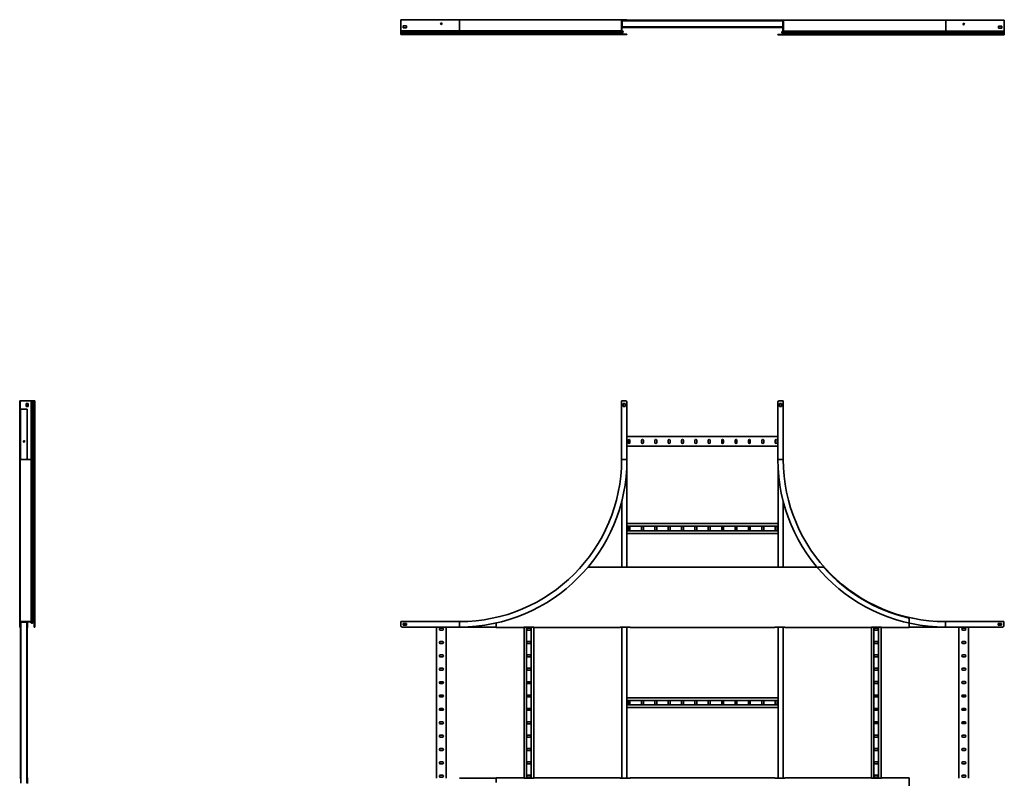
# Model space of a CAD drawing. Units: millimetres. Extents: x -2328 to 6317, y -2328 to 2728.
# Drawn here: x -2328 to 1317, y -80 to 2728 of the extents above; entities that cross this region are included whole.
import ezdxf

# ---------------------------------------------------------------- set-up
doc = ezdxf.new("R2010")
doc.units = ezdxf.units.MM

msp = doc.modelspace()

# ---------------------------------------------------------------- linework, layer by layer
at = {"color": 7, "linetype": 'Continuous', "lineweight": 35}
for p, q in [((-917, 2728.1), (-917, 2728.2)), ((-917, 2728.2), (-912, 2728.2)), ((-917, 2725.9), (-917, 2728.1)), ((-917, 2728.1), (-700, 2728.1)), ((-917, 2725.9), (-917, 2688.6)), ((-700, 2728.2), (-912, 2728.2)), ((-896, 2705.6), (-908, 2705.6)), ((-908, 2705.6), (-908, 2698.6)), ((-908, 2698.7), (-896, 2698.7)), ((-908, 2698.6), (-896, 2698.6)), ((-896, 2698.6), (-896, 2705.6)), ((-80, 2728.2), (-700, 2728.2)), ((-700, 2728.1), (-700, 2687.5)), ((-100, 2728.1), (-700, 2728.1)), ((-97.8, 2728.1), (-100, 2728.1)), ((-100, 2725.9), (-100, 2728.1)), ((-100, 2725.9), (-100, 2688.6)), ((-100, 2725.9), (-98.8, 2725.9)), ((-97.8, 2726.9), (-98.8, 2726.9)), ((-98.8, 2725.9), (-98.8, 2726.9)), ((-98.8, 2726.8), (-67.6, 2726.8)), ((-98.8, 2725.9), (-98.8, 2688.6)), ((-96.6, 2725.6), (-98.8, 2725.6)), ((-97.6, 2723.4), (-98.8, 2723.4)), ((-98.8, 2702.8), (-97.6, 2702.8)), ((-96.6, 2700.6), (-98.8, 2700.6)), ((-67.6, 2699.4), (-98.8, 2699.4)), ((-97.8, 2728.1), (-97.8, 2726.9)), ((-85, 2728.1), (-97.8, 2728.1)), ((-85, 2726.9), (-97.8, 2726.9)), ((-96.6, 2724.4), (-97.6, 2724.4)), ((-97.6, 2723.4), (-97.6, 2724.4)), ((497.6, 2724.1), (-97.6, 2724.1)), ((-97.6, 2723.4), (-97.6, 2702.8)), ((-97.6, 2702.8), (-97.6, 2701.8)), ((497.6, 2702.1), (-97.6, 2702.1)), ((-96.6, 2701.8), (-97.6, 2701.8)), ((-96.6, 2725.6), (-96.6, 2724.4)), ((-85, 2725.6), (-96.6, 2725.6)), ((-85, 2724.4), (-96.6, 2724.4)), ((-96.6, 2701.8), (-96.6, 2700.6)), ((-96.6, 2701.8), (-85, 2701.8)), ((-96.6, 2700.6), (-85, 2700.6)), ((-85, 2726.9), (-85, 2728.1)), ((-85, 2728.1), (-80, 2728.1)), ((-80, 2726.9), (-85, 2726.9)), ((-85, 2724.4), (-85, 2725.6)), ((-85, 2725.6), (-80, 2725.6)), ((-80, 2724.4), (-85, 2724.4)), ((-85, 2700.6), (-85, 2701.8)), ((-85, 2701.8), (-80, 2701.8)), ((-80, 2700.6), (-85, 2700.6)), ((-80, 2728.2), (-80, 2728.1)), ((-80, 2728.1), (-80, 2726.9)), ((-80, 2725.6), (-80, 2724.4)), ((-80, 2725.5), (-67.6, 2725.5)), ((-80, 2701.8), (-80, 2700.6)), ((-67.6, 2700.7), (-80, 2700.7)), ((-67.6, 2724.6), (-67.6, 2726.8)), ((-67.6, 2726.8), (467.6, 2726.8)), ((-67.6, 2724.1), (-67.6, 2724.6)), ((-67.6, 2701.6), (-67.6, 2702.1)), ((-67.6, 2701.6), (-67.6, 2699.4)), ((467.6, 2699.4), (-67.6, 2699.4)), ((467.6, 2724.6), (467.6, 2726.8)), ((467.6, 2726.8), (480, 2726.8)), ((467.6, 2725.5), (480, 2725.5)), ((467.6, 2724.6), (467.6, 2724.1)), ((467.6, 2702.1), (467.6, 2701.6)), ((467.6, 2701.6), (467.6, 2699.4)), ((480, 2700.7), (467.6, 2700.7)), ((498.8, 2699.4), (467.6, 2699.4)), ((480, 2725.6), (480, 2726.8)), ((480, 2726.8), (485, 2726.8)), ((485, 2725.6), (480, 2725.6)), ((480, 2724.4), (480, 2725.6)), ((485, 2724.4), (480, 2724.4)), ((480, 2700.6), (480, 2701.8)), ((480, 2701.8), (485, 2701.8)), ((485, 2700.6), (480, 2700.6)), ((485, 2726.8), (485, 2725.6)), ((485, 2726.8), (497.8, 2726.8)), ((485, 2725.6), (497.8, 2725.6)), ((485, 2725.6), (485, 2724.4)), ((496.6, 2724.4), (485, 2724.4)), ((485, 2701.8), (485, 2700.6)), ((485, 2701.8), (496.6, 2701.8)), ((485, 2700.6), (496.6, 2700.6)), ((496.6, 2724.4), (496.6, 2725.6)), ((496.6, 2724.4), (497.6, 2724.4)), ((496.6, 2700.6), (496.6, 2701.8)), ((496.6, 2701.8), (497.6, 2701.8)), ((496.6, 2700.6), (498.8, 2700.6)), ((497.6, 2723.4), (497.6, 2724.4)), ((498.8, 2723.4), (497.6, 2723.4)), ((497.6, 2702.8), (497.6, 2723.4)), ((497.6, 2702.8), (497.6, 2701.8)), ((497.6, 2702.8), (498.8, 2702.8)), ((497.6, 2699.4), (497.6, 2686.8)), ((497.8, 2726.8), (497.8, 2725.6)), ((497.8, 2726.8), (500, 2726.8)), ((497.8, 2725.6), (498.8, 2725.6)), ((498.8, 2724.6), (498.8, 2725.6)), ((498.8, 2724.6), (498.8, 2687.3)), ((500, 2724.6), (498.8, 2724.6)), ((500, 2724.6), (500, 2726.8)), ((1100, 2726.8), (500, 2726.8)), ((500, 2724.6), (500, 2687.3)), ((1100, 2726.8), (1100, 2686.2)), ((1317, 2726.8), (1100, 2726.8)), ((1308, 2704.3), (1296, 2704.3)), ((1296, 2704.3), (1296, 2697.3)), ((1306.8, 2697.3), (1306.8, 2704.3)), ((1308, 2697.3), (1308, 2704.3)), ((1317, 2724.6), (1317, 2726.8)), ((1317, 2724.6), (1317, 2687.3)), ((-917, 2688.6), (-917, 2687.5)), ((-917, 2687.5), (-700, 2687.5)), ((-917, 2686.9), (-917, 2687.5)), ((-917, 2686.9), (-917, 2684.2)), ((-917, 2684.2), (-700, 2684.2)), ((-917, 2684.2), (-917, 2682)), ((-917, 2682), (-917, 2678.7)), ((-917, 2682), (-700, 2682)), ((-917, 2678.7), (-700, 2678.7)), ((-917, 2678.7), (-917, 2676.8)), ((-917, 2676.8), (-700, 2676.8)), ((-917, 2676.8), (-917, 2676.3)), ((-917, 2676.3), (-700, 2676.3)), ((-917, 2676.3), (-917, 2673.1)), ((-917, 2673.1), (-700, 2673.1)), ((-700, 2687.5), (-700, 2684.2)), ((-700, 2687.5), (-100, 2687.5)), ((-700, 2684.2), (-96, 2684.2)), ((-700, 2684.2), (-700, 2682)), ((-700, 2682), (-700, 2678.7)), ((-700, 2682), (-95.9, 2682)), ((-700, 2678.7), (-99.2, 2678.7)), ((-700, 2678.7), (-700, 2676.8)), ((-700, 2676.8), (-100, 2676.8)), ((-700, 2676.8), (-700, 2676.3)), ((-700, 2676.3), (-100, 2676.3)), ((-700, 2676.3), (-700, 2673.1)), ((-700, 2673.1), (-96.8, 2673.1)), ((-100, 2688.6), (-98.8, 2688.6)), ((-100, 2688.6), (-100, 2687.5)), ((-99.2, 2686.9), (-100, 2687.5)), ((-100, 2676.8), (-98.8, 2676.8)), ((-100, 2676.8), (-100, 2676.3)), ((-100, 2676.3), (-98.8, 2676.3)), ((-99.2, 2686.9), (-98.4, 2687.8)), ((-99.2, 2686.9), (-96, 2684.2)), ((-95.9, 2682), (-99.2, 2678.7)), ((-99.2, 2678.7), (-98.4, 2677.9)), ((-98.8, 2688.6), (-98.8, 2688.1)), ((-98.8, 2688.3), (-95.3, 2685.3)), ((-98.4, 2687.8), (-98.8, 2688.1)), ((-98.8, 2676.8), (-98.8, 2676.3)), ((-98.4, 2687.8), (-95.3, 2685.1)), ((-95.1, 2681.2), (-98.4, 2677.9)), ((-80, 2674.4), (-97.6, 2674.4)), ((-96.8, 2673.1), (-96.8, 2674.3)), ((-96.8, 2674.3), (-85, 2674.3)), ((-96.8, 2673.1), (-85, 2673.1)), ((-96, 2684.2), (-95.3, 2685.1)), ((-95.9, 2682), (-95.1, 2681.2)), ((-85, 2673.1), (-85, 2674.3)), ((-85, 2674.3), (-80, 2674.3)), ((-80, 2673.1), (-85, 2673.1)), ((-80, 2674.3), (-80, 2674.4)), ((-80, 2674.3), (-80, 2673.1)), ((478.8, 2671.8), (478.8, 2673)), ((480, 2673), (478.8, 2673)), ((480, 2671.8), (478.8, 2671.8)), ((480, 2671.8), (480, 2673)), ((480, 2673), (485, 2673)), ((485, 2671.8), (480, 2671.8)), ((485, 2673), (485, 2671.8)), ((496.8, 2673), (485, 2673)), ((496.8, 2671.8), (485, 2671.8)), ((493.9, 2679.9), (497.2, 2676.6)), ((497.6, 2686.8), (494.1, 2683.8)), ((495.9, 2680.7), (495.1, 2679.9)), ((495.1, 2679.9), (498.4, 2676.6)), ((498.4, 2686.5), (495.3, 2683.8)), ((496, 2682.9), (495.3, 2683.8)), ((495.9, 2680.7), (499.2, 2677.4)), ((495.9, 2680.7), (1100, 2680.7)), ((499.2, 2685.6), (496, 2682.9)), ((496, 2682.9), (1100, 2682.9)), ((496.8, 2671.8), (496.8, 2673)), ((496.8, 2671.8), (1100, 2671.8)), ((497.6, 2686.8), (498.8, 2686.8)), ((497.6, 2675.5), (497.6, 2675)), ((498.4, 2686.5), (498.8, 2686.8)), ((499.2, 2685.6), (498.4, 2686.5)), ((499.2, 2677.4), (498.4, 2676.6)), ((500, 2687.3), (498.8, 2687.3)), ((498.8, 2687.3), (498.8, 2686.8)), ((498.8, 2675.5), (498.8, 2675)), ((500, 2675.5), (498.8, 2675.5)), ((500, 2675), (498.8, 2675)), ((499.2, 2685.6), (500, 2686.2)), ((499.2, 2677.4), (1100, 2677.4)), ((500, 2687.3), (500, 2686.2)), ((500, 2686.2), (1100, 2686.2)), ((500, 2675.5), (500, 2675)), ((500, 2675.5), (1100, 2675.5)), ((500, 2675), (1100, 2675)), ((1100, 2686.2), (1100, 2682.9)), ((1317, 2686.2), (1100, 2686.2)), ((1100, 2682.9), (1100, 2680.7)), ((1100, 2682.9), (1317, 2682.9)), ((1100, 2680.7), (1100, 2677.4)), ((1100, 2680.7), (1317, 2680.7)), ((1100, 2677.4), (1100, 2675.5)), ((1100, 2677.4), (1317, 2677.4)), ((1100, 2675.5), (1100, 2675)), ((1100, 2675.5), (1317, 2675.5)), ((1100, 2675), (1100, 2671.8)), ((1100, 2675), (1317, 2675)), ((1100, 2671.8), (1317, 2671.8)), ((1296, 2697.3), (1308, 2697.3)), ((1317, 2687.3), (1317, 2686.2)), ((1317, 2685.6), (1317, 2686.2)), ((1317, 2685.6), (1317, 2682.9)), ((1317, 2682.9), (1317, 2680.7)), ((1317, 2680.7), (1317, 2677.4)), ((1317, 2677.4), (1317, 2675.5)), ((1317, 2675.5), (1317, 2675)), ((1317, 2675), (1317, 2671.8)), ((-2328.2, 1317), (-2327, 1317)), ((-2328.2, 1312), (-2328.2, 1317)), ((-2327, 1317), (-2327, 1312)), ((-2326.8, 1317), (-2327, 1317)), ((-2324.6, 1317), (-2326.8, 1317)), ((-2326.8, 1317), (-2326.8, 1100)), ((-2324.6, 1317), (-2287.3, 1317)), ((-2287.3, 1317), (-2286.2, 1317)), ((-2286.2, 1317), (-2286.2, 1100)), ((-2285.6, 1317), (-2286.2, 1317)), ((-2285.6, 1317), (-2282.9, 1317)), ((-2282.9, 1100), (-2282.9, 1317)), ((-2282.9, 1317), (-2280.7, 1317)), ((-2280.7, 1100), (-2280.7, 1317)), ((-2280.7, 1317), (-2277.4, 1317)), ((-2277.4, 1100), (-2277.4, 1317)), ((-2277.4, 1317), (-2275.5, 1317)), ((-2275.5, 1100), (-2275.5, 1317)), ((-2275.5, 1317), (-2275, 1317)), ((-2275, 1100), (-2275, 1317)), ((-2275, 1317), (-2271.8, 1317)), ((-2271.8, 1100), (-2271.8, 1317)), ((-100, 1317), (-100, 1100)), ((-97.8, 1317), (-100, 1317)), ((-85, 1317), (-97.8, 1317)), ((483.8, 1317), (496.6, 1317)), ((496.6, 1317), (498.8, 1317)), ((498.8, 1317), (498.8, 1100)), ((-2327, 1312), (-2328.2, 1312)), ((-2328.2, 1312), (-2328.2, 1100)), ((-2327, 1312), (-2327, 1100)), ((-2325.6, 1287), (-2325.6, 1100)), ((-2323.4, 1287), (-2325.6, 1287)), ((-2302.8, 1287), (-2323.4, 1287)), ((-2297.3, 1308), (-2304.3, 1308)), ((-2304.3, 1308), (-2304.3, 1296)), ((-2304.3, 1296), (-2297.3, 1296)), ((-2302.8, 1287), (-2300.6, 1287)), ((-2300.6, 1287), (-2300.6, 1100)), ((-2298.7, 1296), (-2298.7, 1308)), ((-2297.3, 1296), (-2297.3, 1308)), ((-86.5, 1308), (-93.5, 1308)), ((-93.5, 1308), (-93.5, 1296)), ((-93.5, 1296), (-86.5, 1296)), ((-86.5, 1296), (-86.5, 1308)), ((-80, 1312), (-80, 1100)), ((478.8, 1100), (478.8, 1312)), ((485.3, 1308), (485.3, 1296)), ((492.3, 1308), (485.3, 1308)), ((485.3, 1296), (492.3, 1296)), ((492.3, 1296), (492.3, 1308)), ((478.8, 1185), (-80, 1185)), ((-75.8, 1171), (-75.8, 1163)), ((-68.8, 1163), (-68.8, 1171)), ((-26.3, 1171), (-26.3, 1163)), ((-19.3, 1163), (-19.3, 1171)), ((23.2, 1171), (23.2, 1163)), ((30.2, 1163), (30.2, 1171)), ((72.7, 1171), (72.7, 1163)), ((79.7, 1163), (79.7, 1171)), ((122.2, 1171), (122.2, 1163)), ((129.2, 1163), (129.2, 1171)), ((171.7, 1171), (171.7, 1163)), ((178.7, 1163), (178.7, 1171)), ((221.2, 1171), (221.2, 1163)), ((228.2, 1163), (228.2, 1171)), ((270.7, 1171), (270.7, 1163)), ((277.7, 1163), (277.7, 1171)), ((320.2, 1171), (320.2, 1163)), ((327.2, 1163), (327.2, 1171)), ((369.7, 1171), (369.7, 1163)), ((376.7, 1163), (376.7, 1171)), ((419.2, 1171), (419.2, 1163)), ((426.2, 1163), (426.2, 1171)), ((468.7, 1171), (468.7, 1163)), ((475.7, 1163), (475.7, 1171)), ((478.8, 1149), (-80, 1149)), ((-2328.2, 1100), (-2328.2, 480)), ((-2328.2, 1100), (-2327, 1100)), ((-2327, 1100), (-2327, 480)), ((-2326.8, 1100), (-2286.2, 1100)), ((-2326.8, 1100), (-2326.8, 500)), ((-2286.2, 500), (-2286.2, 1100)), ((-2286.2, 1100), (-2282.9, 1100)), ((-2282.9, 496), (-2282.9, 1100)), ((-2282.9, 1100), (-2280.7, 1100)), ((-2280.7, 495.9), (-2280.7, 1100)), ((-2280.7, 1100), (-2277.4, 1100)), ((-2277.4, 499.2), (-2277.4, 1100)), ((-2277.4, 1100), (-2275.5, 1100)), ((-2275.5, 500), (-2275.5, 1100)), ((-2275.5, 1100), (-2275, 1100)), ((-2275, 500), (-2275, 1100)), ((-2275, 1100), (-2271.8, 1100)), ((-2271.8, 496.8), (-2271.8, 1100)), ((-80, 1100), (-97.8, 1100)), ((-80, 1100), (-80, 701.1)), ((478.8, 1100), (496.6, 1100)), ((480, 1061.4), (480, 701.1)), ((-98.8, 948.5), (-98.8, 701.1)), ((498.8, 943.8), (498.8, 701.1)), ((480, 862.7), (-80, 862.7)), ((480, 853.2), (-80, 853.2)), ((-75.8, 848.7), (-75.8, 840.7)), ((-68.8, 840.7), (-68.8, 848.7)), ((-26.3, 848.7), (-26.3, 840.7)), ((-19.3, 840.7), (-19.3, 848.7)), ((23.2, 848.7), (23.2, 840.7)), ((30.2, 840.7), (30.2, 848.7)), ((72.7, 848.7), (72.7, 840.7)), ((79.7, 840.7), (79.7, 848.7)), ((122.2, 848.7), (122.2, 840.7)), ((129.2, 840.7), (129.2, 848.7)), ((171.7, 848.7), (171.7, 840.7)), ((178.7, 840.7), (178.7, 848.7)), ((221.2, 848.7), (221.2, 840.7)), ((228.2, 840.7), (228.2, 848.7)), ((270.7, 848.7), (270.7, 840.7)), ((277.7, 840.7), (277.7, 848.7)), ((320.2, 848.7), (320.2, 840.7)), ((327.2, 840.7), (327.2, 848.7)), ((369.7, 848.7), (369.7, 840.7)), ((376.7, 840.7), (376.7, 848.7)), ((419.2, 848.7), (419.2, 840.7)), ((426.2, 840.7), (426.2, 848.7)), ((468.7, 848.7), (468.7, 840.7)), ((475.7, 840.7), (475.7, 848.7)), ((480, 836.2), (-80, 836.2)), ((480, 826.7), (-80, 826.7)), ((-224.4, 702.2), (-104.6, 702.2)), ((-104.6, 701.1), (-104.6, 702.2)), ((-67.6, 701.1), (-104.6, 701.1)), ((-67.6, 702.2), (-67.6, 701.1)), ((467.6, 702.2), (-67.6, 702.2)), ((467.6, 701.1), (467.6, 702.2)), ((504.6, 701.1), (467.6, 701.1)), ((504.6, 702.2), (504.6, 701.1)), ((649.1, 702.2), (504.6, 702.2)), ((649.1, 700), (649.1, 702.2)), ((-2328.2, 480), (-2327, 480)), ((-2327, 498.8), (-2326.8, 498.8)), ((-2324.6, 500), (-2326.8, 500)), ((-2326.8, 497.8), (-2326.8, 500)), ((-2326.8, 497.8), (-2325.6, 497.8)), ((-2326.8, 485), (-2326.8, 497.8)), ((-2326.8, 485), (-2325.6, 485)), ((-2326.8, 480), (-2326.8, 485)), ((-2325.6, 480), (-2326.8, 480)), ((-2326.8, 480), (-2326.8, 477.8)), ((-2324.6, 477.8), (-2326.8, 477.8)), ((-2324.6, 498.8), (-2325.6, 498.8)), ((-2325.6, 497.8), (-2325.6, 498.8)), ((-2325.6, 485), (-2325.6, 497.8)), ((-2324.4, 496.6), (-2325.6, 496.6)), ((-2325.6, 485), (-2325.6, 480)), ((-2325.6, 485), (-2324.4, 485)), ((-2324.4, 480), (-2325.6, 480)), ((-2325.6, 477.8), (-2325.6, -77.8)), ((-2324.6, 500), (-2324.6, 498.8)), ((-2324.6, 500), (-2287.3, 500)), ((-2324.6, 498.8), (-2287.3, 498.8)), ((-2324.6, 479), (-2324.6, 477.8)), ((-2324.1, 479), (-2324.6, 479)), ((-2324.1, 477.8), (-2324.6, 477.8)), ((-2323.4, 497.6), (-2324.4, 497.6)), ((-2324.4, 496.6), (-2324.4, 497.6)), ((-2324.4, 496.6), (-2324.4, 485)), ((-2324.4, 485), (-2324.4, 480)), ((-2324.1, -97.6), (-2324.1, 497.6)), ((-2323.4, 498.8), (-2323.4, 497.6)), ((-2302.8, 497.6), (-2323.4, 497.6)), ((-2302.8, 497.6), (-2302.8, 498.8)), ((-2302.8, 497.6), (-2301.8, 497.6)), ((-2302.1, -97.6), (-2302.1, 497.6)), ((-2302.1, 479), (-2301.6, 479)), ((-2302.1, 477.8), (-2301.6, 477.8)), ((-2301.8, 496.6), (-2301.8, 497.6)), ((-2300.6, 496.6), (-2301.8, 496.6)), ((-2301.8, 485), (-2301.8, 496.6)), ((-2301.8, 485), (-2300.6, 485)), ((-2301.8, 480), (-2301.8, 485)), ((-2300.6, 480), (-2301.8, 480)), ((-2301.6, 477.8), (-2301.6, 479)), ((-2301.6, 477.8), (-2299.4, 477.8)), ((-2300.6, 496.6), (-2300.6, 498.8)), ((-2300.6, 485), (-2300.6, 496.6)), ((-2300.6, 485), (-2300.6, 480)), ((-2300.6, 480), (-2299.4, 480)), ((-2300.6, 477.8), (-2300.6, -77.8)), ((-2299.4, 498.8), (-2299.4, 480)), ((-2299.4, 480), (-2299.4, 477.8)), ((-2288.3, 498.8), (-2285.3, 495.3)), ((-2287.3, 500), (-2287.3, 498.8)), ((-2287.3, 500), (-2286.2, 500)), ((-2287.3, 498.8), (-2286.8, 498.8)), ((-2286.5, 498.4), (-2286.8, 498.8)), ((-2285.6, 499.2), (-2286.5, 498.4)), ((-2286.5, 498.4), (-2283.8, 495.3)), ((-2285.6, 499.2), (-2286.2, 500)), ((-2285.6, 499.2), (-2282.9, 496)), ((-2282.9, 496), (-2283.8, 495.3)), ((-2280.7, 495.9), (-2277.4, 499.2)), ((-2280.7, 495.9), (-2279.9, 495.1)), ((-2279.9, 495.1), (-2276.6, 498.4)), ((-2277.4, 499.2), (-2276.6, 498.4)), ((-2275.5, 500), (-2275.5, 498.8)), ((-2275.5, 500), (-2275, 500)), ((-2275.5, 498.8), (-2275, 498.8)), ((-2275, 500), (-2275, 498.8)), ((-2274.4, 498.7), (-2274.4, 480)), ((-2273.2, 480), (-2274.4, 480)), ((-2273.2, 497.8), (-2273.2, 480)), ((-2271.8, 496.8), (-2273, 496.8)), ((-2273, 496.8), (-2273, 485)), ((-2273, 485), (-2271.8, 485)), ((-2273, 480), (-2273, 485)), ((-2271.8, 480), (-2273, 480)), ((-2271.8, 496.8), (-2271.8, 485)), ((-2271.8, 485), (-2271.8, 480)), ((-917, 497.8), (-917, 500)), ((-917, 500), (-700, 500)), ((-917, 485), (-917, 497.8)), ((-700, 480), (-912, 480)), ((-896, 493.5), (-908, 493.5)), ((-908, 493.5), (-908, 486.5)), ((-908, 486.5), (-896, 486.5)), ((-896, 486.5), (-896, 493.5)), ((-785, 480), (-785, -80)), ((-763, 475.7), (-771, 475.7)), ((-749, 480), (-749, -80)), ((-700, 480), (-700, 497.8)), ((-564.5, 480), (-700, 480)), ((-564.5, 495), (-564.5, 480)), ((-564.5, 480), (-564.5, 477.8)), ((-564.5, 477.8), (-462.1, 477.8)), ((-462.1, 478.9), (-425.1, 478.9)), ((-462.1, 477.8), (-462.1, 478.9)), ((-461, 478.9), (-461, -78.9)), ((-451.5, 478.9), (-451.5, -78.9)), ((-439, 475.7), (-447, 475.7)), ((-434.5, 478.9), (-434.5, -78.9)), ((-425.1, 478.9), (-425.1, 477.8)), ((-425.1, 477.8), (-104.6, 477.8)), ((-425, 477.8), (-425, -77.8)), ((-104.6, 478.9), (-67.6, 478.9)), ((-104.6, 477.8), (-104.6, 478.9)), ((-98.8, 478.9), (-98.8, -78.9)), ((-80, 478.9), (-80, -78.9)), ((-67.6, 478.9), (-67.6, 477.8)), ((-67.6, 477.8), (467.6, 477.8)), ((467.6, 478.9), (504.6, 478.9)), ((467.6, 477.8), (467.6, 478.9)), ((480, 478.9), (480, -78.9)), ((498.8, 478.9), (498.8, -78.9)), ((504.6, 478.9), (504.6, 477.8)), ((504.6, 477.8), (825, 477.8)), ((825, -77.8), (825, 477.8)), ((825, 478.9), (862, 478.9)), ((825, 477.8), (825, 478.9)), ((834.5, -78.9), (834.5, 478.9)), ((847, 475.8), (839, 475.8)), ((851.5, -78.9), (851.5, 478.9)), ((861, -78.9), (861, 478.9)), ((862, 478.9), (862, 477.8)), ((964.5, 477.8), (862, 477.8)), ((964.5, 509.4), (964.5, 480)), ((964.5, 480), (964.5, 477.8)), ((964.5, 480), (1098.8, 480)), ((1315.8, 500), (1098.8, 500)), ((1098.8, 480), (1098.8, 497.8)), ((1310.8, 480), (1098.8, 480)), ((1149, -80), (1149, 480)), ((1171, 475.8), (1163, 475.8)), ((1185, -80), (1185, 480)), ((1294.8, 493.5), (1294.8, 486.5)), ((1306.8, 493.5), (1294.8, 493.5)), ((1294.8, 486.5), (1306.8, 486.5)), ((1306.8, 486.5), (1306.8, 493.5)), ((1315.8, 497.8), (1315.8, 500)), ((1315.8, 485), (1315.8, 497.8)), ((-771, 468.7), (-763, 468.7)), ((-447, 468.7), (-439, 468.7)), ((839, 468.8), (847, 468.8)), ((1163, 468.8), (1171, 468.8)), ((-763, 426.2), (-771, 426.2)), ((-771, 419.2), (-763, 419.2)), ((-439, 426.2), (-447, 426.2)), ((-447, 419.2), (-439, 419.2)), ((847, 426.3), (839, 426.3)), ((839, 419.3), (847, 419.3)), ((1171, 426.3), (1163, 426.3)), ((1163, 419.3), (1171, 419.3)), ((-763, 376.7), (-771, 376.7)), ((-771, 369.7), (-763, 369.7)), ((-439, 376.7), (-447, 376.7)), ((-447, 369.7), (-439, 369.7)), ((847, 376.8), (839, 376.8)), ((839, 369.8), (847, 369.8)), ((1171, 376.8), (1163, 376.8)), ((1163, 369.8), (1171, 369.8)), ((-763, 327.2), (-771, 327.2)), ((-771, 320.2), (-763, 320.2)), ((-439, 327.2), (-447, 327.2)), ((-447, 320.2), (-439, 320.2)), ((847, 327.3), (839, 327.3)), ((839, 320.3), (847, 320.3)), ((1171, 327.3), (1163, 327.3)), ((1163, 320.3), (1171, 320.3)), ((-763, 277.7), (-771, 277.7)), ((-771, 270.7), (-763, 270.7)), ((-439, 277.7), (-447, 277.7)), ((-447, 270.7), (-439, 270.7)), ((847, 277.8), (839, 277.8)), ((839, 270.8), (847, 270.8)), ((1171, 277.8), (1163, 277.8)), ((1163, 270.8), (1171, 270.8)), ((-763, 228.2), (-771, 228.2)), ((-771, 221.2), (-763, 221.2)), ((-439, 228.2), (-447, 228.2)), ((-447, 221.2), (-439, 221.2)), ((847, 228.3), (839, 228.3)), ((839, 221.3), (847, 221.3)), ((1171, 228.3), (1163, 228.3)), ((1163, 221.3), (1171, 221.3)), ((480, 218.1), (-80, 218.1)), ((480, 208.6), (-80, 208.6)), ((480, 191.6), (-80, 191.6)), ((-75.8, 204.1), (-75.8, 196.1)), ((-68.8, 196.1), (-68.8, 204.1)), ((-26.3, 204.1), (-26.3, 196.1)), ((-19.3, 196.1), (-19.3, 204.1)), ((23.2, 204.1), (23.2, 196.1)), ((30.2, 196.1), (30.2, 204.1)), ((72.7, 204.1), (72.7, 196.1)), ((79.7, 196.1), (79.7, 204.1)), ((122.2, 204.1), (122.2, 196.1)), ((129.2, 196.1), (129.2, 204.1)), ((171.7, 204.1), (171.7, 196.1)), ((178.7, 196.1), (178.7, 204.1)), ((221.2, 204.1), (221.2, 196.1)), ((228.2, 196.1), (228.2, 204.1)), ((270.7, 204.1), (270.7, 196.1)), ((277.7, 196.1), (277.7, 204.1)), ((320.2, 204.1), (320.2, 196.1)), ((327.2, 196.1), (327.2, 204.1)), ((369.7, 204.1), (369.7, 196.1)), ((376.7, 196.1), (376.7, 204.1)), ((419.2, 204.1), (419.2, 196.1)), ((426.2, 196.1), (426.2, 204.1)), ((468.7, 204.1), (468.7, 196.1)), ((475.7, 196.1), (475.7, 204.1)), ((-763, 178.7), (-771, 178.7)), ((-771, 171.7), (-763, 171.7)), ((-439, 178.7), (-447, 178.7)), ((-447, 171.7), (-439, 171.7)), ((480, 182.1), (-80, 182.1)), ((847, 178.8), (839, 178.8)), ((839, 171.8), (847, 171.8)), ((1171, 178.8), (1163, 178.8)), ((1163, 171.8), (1171, 171.8)), ((-763, 129.2), (-771, 129.2)), ((-771, 122.2), (-763, 122.2)), ((-439, 129.2), (-447, 129.2)), ((-447, 122.2), (-439, 122.2)), ((847, 129.3), (839, 129.3)), ((839, 122.3), (847, 122.3)), ((1171, 129.3), (1163, 129.3)), ((1163, 122.3), (1171, 122.3)), ((-763, 79.7), (-771, 79.7)), ((-439, 79.7), (-447, 79.7)), ((847, 79.8), (839, 79.8)), ((1171, 79.8), (1163, 79.8)), ((-771, 72.7), (-763, 72.7)), ((-447, 72.7), (-439, 72.7)), ((839, 72.8), (847, 72.8)), ((1163, 72.8), (1171, 72.8)), ((-763, 30.2), (-771, 30.2)), ((-771, 23.2), (-763, 23.2)), ((-439, 30.2), (-447, 30.2)), ((-447, 23.2), (-439, 23.2)), ((847, 30.3), (839, 30.3)), ((839, 23.3), (847, 23.3)), ((1171, 30.3), (1163, 30.3)), ((1163, 23.3), (1171, 23.3)), ((-763, -19.3), (-771, -19.3)), ((-771, -26.3), (-763, -26.3)), ((-439, -19.3), (-447, -19.3)), ((-447, -26.3), (-439, -26.3)), ((847, -19.2), (839, -19.2)), ((839, -26.2), (847, -26.2)), ((1171, -19.2), (1163, -19.2)), ((1163, -26.2), (1171, -26.2)), ((-763, -68.8), (-771, -68.8)), ((-439, -68.8), (-447, -68.8)), ((847, -68.7), (839, -68.7)), ((1171, -68.7), (1163, -68.7)), ((-2324.6, -77.8), (-2326.8, -77.8)), ((-2326.8, -80), (-2326.8, -77.8)), ((-2324.6, -77.8), (-2324.6, -79)), ((-2324.1, -77.8), (-2324.6, -77.8)), ((-2324.1, -79), (-2324.6, -79)), ((-2302.1, -77.8), (-2301.6, -77.8)), ((-2302.1, -79), (-2301.6, -79)), ((-2301.6, -79), (-2301.6, -77.8)), ((-2301.6, -77.8), (-2299.4, -77.8)), ((-2299.4, -80), (-2300.6, -80)), ((-2299.4, -80), (-2299.4, -77.8)), ((-2299.4, -98.8), (-2299.4, -80)), ((-771, -75.8), (-763, -75.8)), ((-564.5, -80), (-700, -80)), ((-564.5, -80), (-564.5, -77.8)), ((-564.5, -77.8), (-462.1, -77.8)), ((-564.5, -95), (-564.5, -80)), ((-462.1, -78.9), (-462.1, -77.8)), ((-425.1, -78.9), (-462.1, -78.9)), ((-447, -75.8), (-439, -75.8)), ((-425.1, -77.8), (-425.1, -78.9)), ((-104.6, -77.8), (-425.1, -77.8)), ((-104.6, -78.9), (-104.6, -77.8)), ((-67.6, -78.9), (-104.6, -78.9)), ((467.6, -77.8), (-67.6, -77.8)), ((-67.6, -77.8), (-67.6, -78.9)), ((467.6, -78.9), (467.6, -77.8)), ((504.6, -78.9), (467.6, -78.9)), ((825, -77.8), (504.6, -77.8)), ((504.6, -77.8), (504.6, -78.9)), ((825, -78.9), (825, -77.8)), ((862, -78.9), (825, -78.9)), ((839, -75.7), (847, -75.7)), ((862, -77.8), (862, -78.9)), ((964.5, -77.8), (862, -77.8)), ((964.5, -80), (964.5, -77.8)), ((964.5, -109.4), (964.5, -80)), ((1163, -75.7), (1171, -75.7))]:
    msp.add_line(p, q, dxfattribs=at)
at = {"color": 8, "linetype": 'Continuous', "lineweight": 35}
for p, q in [((-912, 2728.2), (-912, 2728.1)), ((-700, 2728.2), (-700, 2728.1)), ((-95.3, 2685.3), (-95.5, 2685.3)), ((495.1, 2679.9), (493.9, 2679.9)), ((495.3, 2683.8), (494.1, 2683.8)), ((498.4, 2676.6), (497.2, 2676.6)), ((498.8, 2675.5), (497.6, 2675.5)), ((498.8, 2675), (497.6, 2675)), ((-2327, 1100), (-2326.8, 1100)), ((-2285.3, 497), (-2285.3, 495.3))]:
    msp.add_line(p, q, dxfattribs=at)
at = {"color": 7, "linetype": 'Continuous', "lineweight": 35}
for centre in [(-767, 2713.1), (1167, 2711.8), (-2311.8, 1167)]:
    msp.add_circle(centre, 2.75, dxfattribs=at)
for centre, radius, start, end in [((-97.3, 2676.8), 2.7, 135, 180), ((-96.8, 2676.3), 3.2, 180, 270), ((-97.3, 2676.8), 1.5, 135, 180), ((-96.8, 2676.4), 2, 180, 270), ((-96.8, 2676.3), 2, 180, 270), ((-97, 2683.1), 1.5, 315, 50), ((-97, 2683.2), 2.7, 358.0843, 50), ((-97, 2683.1), 2.7, 315, 50), ((495.8, 2681.8), 2.7, 130, 225), ((497, 2681.8), 2.7, 130, 225), ((497, 2681.8), 1.5, 130, 225), ((495.6, 2675), 2, 270, 0), ((496.8, 2675), 2, 270, 0), ((496.8, 2675), 3.2, 270, 0), ((496.1, 2675.5), 1.5, 0, 45), ((497.3, 2675.5), 1.5, 0, 45), ((497.3, 2675.5), 2.7, 0, 45), ((-85, 1312), 5, 0, 90), ((483.8, 1312), 5, 90, 180), ((-72.3, 1171), 3.5, 0, 180), ((-22.8, 1171), 3.5, 0, 180), ((26.7, 1171), 3.5, 0, 180), ((76.2, 1171), 3.5, 0, 180), ((125.7, 1171), 3.5, 0, 180), ((175.2, 1171), 3.5, 0, 180), ((224.7, 1171), 3.5, 0, 180), ((274.2, 1171), 3.5, 0, 180), ((323.7, 1171), 3.5, 0, 180), ((373.2, 1171), 3.5, 0, 180), ((422.7, 1171), 3.5, 0, 180), ((472.2, 1171), 3.5, 0, 180), ((-72.3, 1163), 3.5, 180, 0), ((-22.8, 1163), 3.5, 180, 0), ((26.7, 1163), 3.5, 180, 0), ((76.2, 1163), 3.5, 180, 0), ((125.7, 1163), 3.5, 180, 0), ((175.2, 1163), 3.5, 180, 0), ((224.7, 1163), 3.5, 180, 0), ((274.2, 1163), 3.5, 180, 0), ((323.7, 1163), 3.5, 180, 0), ((373.2, 1163), 3.5, 180, 0), ((422.7, 1163), 3.5, 180, 0), ((472.2, 1163), 3.5, 180, 0), ((-700, 1100), 600, 270, 0), ((-700, 1100), 620, 270, 0), ((1098.8, 1100), 620, 180, 270), ((1098.8, 1100), 600, 180, 270), ((-72.3, 848.7), 3.5, 0, 180), ((-72.3, 840.7), 3.5, 180, 0), ((-22.8, 848.7), 3.5, 0, 180), ((-22.8, 840.7), 3.5, 180, 0), ((26.7, 848.7), 3.5, 0, 180), ((26.7, 840.7), 3.5, 180, 0), ((76.2, 848.7), 3.5, 0, 180), ((76.2, 840.7), 3.5, 180, 0), ((125.7, 848.7), 3.5, 0, 180), ((125.7, 840.7), 3.5, 180, 0), ((175.2, 848.7), 3.5, 0, 180), ((175.2, 840.7), 3.5, 180, 0), ((224.7, 848.7), 3.5, 0, 180), ((224.7, 840.7), 3.5, 180, 0), ((274.2, 848.7), 3.5, 0, 180), ((274.2, 840.7), 3.5, 180, 0), ((323.7, 848.7), 3.5, 0, 180), ((323.7, 840.7), 3.5, 180, 0), ((373.2, 848.7), 3.5, 0, 180), ((373.2, 840.7), 3.5, 180, 0), ((422.7, 848.7), 3.5, 0, 180), ((422.7, 840.7), 3.5, 180, 0), ((472.2, 848.7), 3.5, 0, 180), ((472.2, 840.7), 3.5, 180, 0), ((1098.7, 1100), 601.8, 221.6572, 256.7405), ((959.5, 509.4), 5, 0, 76.7405), ((-2324.6, 480), 1, 180, 270), ((-2301.6, 480), 1, 270, 0), ((-2283.2, 497), 2.7, 220, 285.9126), ((-2281.8, 497), 2.7, 220, 315), ((-2281.8, 497), 1.5, 220, 315), ((-2275.5, 497.3), 2.7, 90, 135), ((-2275.5, 497.3), 1.5, 90, 135), ((-2276.4, 496.8), 2, 0, 75.7075), ((-2275, 496.8), 3.2, 360, 90), ((-2275, 496.8), 2, 360, 90), ((-912, 485), 5, 180, 270), ((-771, 472.2), 3.5, 90, 270), ((-763, 472.2), 3.5, 270, 90), ((-447, 472.2), 3.5, 90, 270), ((-439, 472.2), 3.5, 270, 90), ((839, 472.3), 3.5, 90, 270), ((847, 472.3), 3.5, 270, 90), ((1163, 472.3), 3.5, 90, 270), ((1171, 472.3), 3.5, 270, 90), ((1310.8, 485), 5, 270, 0), ((-771, 422.7), 3.5, 90, 270), ((-763, 422.7), 3.5, 270, 90), ((-447, 422.7), 3.5, 90, 270), ((-439, 422.7), 3.5, 270, 90), ((839, 422.8), 3.5, 90, 270), ((847, 422.8), 3.5, 270, 90), ((1163, 422.8), 3.5, 90, 270), ((1171, 422.8), 3.5, 270, 90), ((-771, 373.2), 3.5, 90, 270), ((-763, 373.2), 3.5, 270, 90), ((-447, 373.2), 3.5, 90, 270), ((-439, 373.2), 3.5, 270, 90), ((839, 373.3), 3.5, 90, 270), ((847, 373.3), 3.5, 270, 90), ((1163, 373.3), 3.5, 90, 270), ((1171, 373.3), 3.5, 270, 90), ((-771, 323.7), 3.5, 90, 270), ((-763, 323.7), 3.5, 270, 90), ((-447, 323.7), 3.5, 90, 270), ((-439, 323.7), 3.5, 270, 90), ((839, 323.8), 3.5, 90, 270), ((847, 323.8), 3.5, 270, 90), ((1163, 323.8), 3.5, 90, 270), ((1171, 323.8), 3.5, 270, 90), ((-771, 274.2), 3.5, 90, 270), ((-763, 274.2), 3.5, 270, 90), ((-447, 274.2), 3.5, 90, 270), ((-439, 274.2), 3.5, 270, 90), ((839, 274.3), 3.5, 90, 270), ((847, 274.3), 3.5, 270, 90), ((1163, 274.3), 3.5, 90, 270), ((1171, 274.3), 3.5, 270, 90), ((-771, 224.7), 3.5, 90, 270), ((-763, 224.7), 3.5, 270, 90), ((-447, 224.7), 3.5, 90, 270), ((-439, 224.7), 3.5, 270, 90), ((839, 224.8), 3.5, 90, 270), ((847, 224.8), 3.5, 270, 90), ((1163, 224.8), 3.5, 90, 270), ((1171, 224.8), 3.5, 270, 90), ((-72.3, 204.1), 3.5, 0, 180), ((-72.3, 196.1), 3.5, 180, 0), ((-22.8, 204.1), 3.5, 0, 180), ((-22.8, 196.1), 3.5, 180, 0), ((26.7, 204.1), 3.5, 0, 180), ((26.7, 196.1), 3.5, 180, 0), ((76.2, 204.1), 3.5, 0, 180), ((76.2, 196.1), 3.5, 180, 0), ((125.7, 204.1), 3.5, 0, 180), ((125.7, 196.1), 3.5, 180, 0), ((175.2, 204.1), 3.5, 0, 180), ((175.2, 196.1), 3.5, 180, 0), ((224.7, 204.1), 3.5, 0, 180), ((224.7, 196.1), 3.5, 180, 0), ((274.2, 204.1), 3.5, 0, 180), ((274.2, 196.1), 3.5, 180, 0), ((323.7, 204.1), 3.5, 0, 180), ((323.7, 196.1), 3.5, 180, 0), ((373.2, 204.1), 3.5, 0, 180), ((373.2, 196.1), 3.5, 180, 0), ((422.7, 204.1), 3.5, 0, 180), ((422.7, 196.1), 3.5, 180, 0), ((472.2, 204.1), 3.5, 0, 180), ((472.2, 196.1), 3.5, 180, 0), ((-771, 175.2), 3.5, 90, 270), ((-763, 175.2), 3.5, 270, 90), ((-447, 175.2), 3.5, 90, 270), ((-439, 175.2), 3.5, 270, 90), ((839, 175.3), 3.5, 90, 270), ((847, 175.3), 3.5, 270, 90), ((1163, 175.3), 3.5, 90, 270), ((1171, 175.3), 3.5, 270, 90), ((-771, 125.7), 3.5, 90, 270), ((-763, 125.7), 3.5, 270, 90), ((-447, 125.7), 3.5, 90, 270), ((-439, 125.7), 3.5, 270, 90), ((839, 125.8), 3.5, 90, 270), ((847, 125.8), 3.5, 270, 90), ((1163, 125.8), 3.5, 90, 270), ((1171, 125.8), 3.5, 270, 90), ((-771, 76.2), 3.5, 90, 270), ((-763, 76.2), 3.5, 270, 90), ((-447, 76.2), 3.5, 90, 270), ((-439, 76.2), 3.5, 270, 90), ((839, 76.3), 3.5, 90, 270), ((847, 76.3), 3.5, 270, 90), ((1163, 76.3), 3.5, 90, 270), ((1171, 76.3), 3.5, 270, 90), ((-771, 26.7), 3.5, 90, 270), ((-763, 26.7), 3.5, 270, 90), ((-447, 26.7), 3.5, 90, 270), ((-439, 26.7), 3.5, 270, 90), ((839, 26.8), 3.5, 90, 270), ((847, 26.8), 3.5, 270, 90), ((1163, 26.8), 3.5, 90, 270), ((1171, 26.8), 3.5, 270, 90), ((-771, -22.8), 3.5, 90, 270), ((-763, -22.8), 3.5, 270, 90), ((-447, -22.8), 3.5, 90, 270), ((-439, -22.8), 3.5, 270, 90), ((839, -22.7), 3.5, 90, 270), ((847, -22.7), 3.5, 270, 90), ((1163, -22.7), 3.5, 90, 270), ((1171, -22.7), 3.5, 270, 90), ((-771, -72.3), 3.5, 90, 270), ((-763, -72.3), 3.5, 270, 90), ((-447, -72.3), 3.5, 90, 270), ((-439, -72.3), 3.5, 270, 90), ((839, -72.2), 3.5, 90, 270), ((847, -72.2), 3.5, 270, 90), ((1163, -72.2), 3.5, 90, 270), ((1171, -72.2), 3.5, 270, 90), ((-2324.6, -80), 1, 90, 180), ((-2301.6, -80), 1, 0, 90)]:
    msp.add_arc(centre, radius, start, end, dxfattribs=at)

doc.saveas('drawing.dxf')
